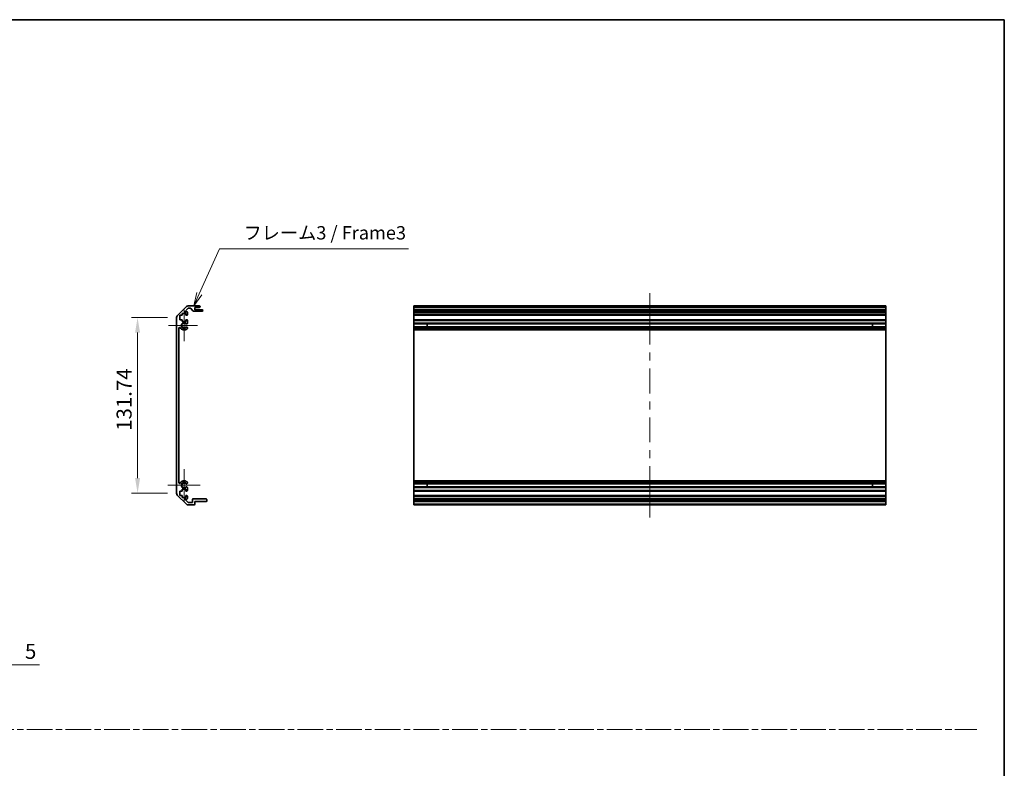
# Model space of a CAD drawing. Units: millimetres. Extents: x 0 to 8644, y -32 to 1546.
# Drawn here: x 6330 to 7068, y 562 to 1124 of the extents above; entities that cross this region are included whole.
import ezdxf

# ---------------------------------------------------------------- set-up
doc = ezdxf.new("R2010")
doc.units = ezdxf.units.MM
doc.header["$LTSCALE"] = 4.5
doc.linetypes.add('CHAIN', pattern=[0.35429999999999995, 0.2362, -0.0295, 0.0591, -0.0295])
doc.layers.get('Defpoints').update_dxf_attribs({"lineweight": 25})
for name, color, linetype, lineweight in [('Border (ISO)', 7, 'Continuous', 35), ('Center Mark (ISO)', 131, 'Continuous', 18), ('Centerline (ISO)', 131, 'Continuous', 18), ('Dimension (ISO)', 7, 'Continuous', 18), ('Dimension (ISO) @ 1', 7, 'Continuous', 18), ('Sketch Geometry (ISO)', 7, 'Continuous', 18), ('Symbol (ISO)', 7, 'Continuous', 18), ('Visible (ISO)', 7, 'Continuous', 35), ('Visible Narrow (ISO)', 7, 'Continuous', 25)]:
    doc.layers.add(name, color=color, linetype=linetype, lineweight=lineweight)
doc.styles.add('Note Text (TK)', font='txt')
doc.dimstyles.new('Default - Method 1b (TK)', dxfattribs={"dimscale": 4.5, "dimtxt": 2.5, "dimasz": 2.5, "dimexe": 1, "dimexo": 1.499999999999999, "dimgap": 1, "dimtad": 1, "dimtoh": 1, "dimrnd": 1e-08, "dimdsep": 46, "dimtxsty": 'Note Text (TK)', "dimcen": 0.09, "dimdle": 5, "dimclrd": 100, "dimclre": 100, "dimclrt": 7, "dimadec": 1, "dimazin": 1, "dimtfac": 1, "dimtmove": 0, "dimatfit": 3, "dimfxl": 1, "dimtolj": 1, "dimlwd": -1, "dimlwe": -1, "dimarcsym": 0})

# ---------------------------------------------------------------- blocks, each defined once
blk = doc.blocks.new('図面枠 tk図枠')
at = {"layer": 'Border (ISO)'}
for p, q in [((14.49999999999999, 289), (405.4999999999997, 289)), ((405.4999999999997, 289), (405.4999999999997, 8.000000000000009))]:
    blk.add_line(p, q, dxfattribs=at)
blk = doc.blocks.new('*D105')
at = {"layer": 'Defpoints', "color": 0}
for p in [(6417.919983920199, 900.3225282281929), (6447.096135115228, 900.3225282281929), (6447.096135115228, 768.5793824776855)]:
    blk.add_point(p, dxfattribs=at)
at = {"layer": 'Dimension (ISO)', "color": 100}
for p, q in [((6440.346135115229, 900.3225282281929), (6413.419983920197, 900.3225282281929)), ((6417.919983920199, 779.8293824776854), (6417.919983920199, 889.0725282281932)), ((6440.346135115229, 768.5793824776855), (6413.419983920197, 768.5793824776855))]:
    blk.add_line(p, q, dxfattribs=at)
for points in [[(6416.044983920198, 889.0725282281932), (6419.794983920198, 889.0725282281932), (6417.919983920199, 900.3225282281929)], [(6416.044983920198, 779.8293824776854), (6419.794983920198, 779.8293824776854), (6417.919983920199, 768.5793824776855)]]:
    blk.add_solid(points, dxfattribs=at)
at = {"layer": 'Dimension (ISO)', "color": 7, "insert": (6407.794983920196, 815.3448254015858), "char_height": 11.25, "attachment_point": 4, "rotation": 90, "style": 'Note Text (TK)'}
blk.add_mtext('\\A1;131.74', dxfattribs=at)
blk = doc.blocks.new('引出線注記6')
at = {"layer": 'Symbol (ISO)', "color": 100}
for p, q in [((254.5481937711443, 237.5699213043958), (258.3285696204296, 246.0232320073906)), ((258.3285696204296, 246.0232320073906), (262.6398350328849, 246.0232320073906)), ((262.6398350328849, 246.0232320073906), (293.7509466738151, 246.0232320073906)), ((254.0917571067637, 237.7740427667881), (253.5275864591824, 235.2877379824932)), ((254.5481937711443, 237.5699213043958), (253.5275864591824, 235.2877379824932)), ((253.5275864591824, 235.2877379824932), (255.0046304355248, 237.3657998420033))]:
    blk.add_line(p, q, dxfattribs=at)
at = {"layer": 'Symbol (ISO)', "color": 7, "insert": (262.8478355653663, 246.9687729421917), "char_height": 2.5, "attachment_point": 7, "style": 'Note Text (TK)'}
blk.add_mtext('フレーム3 / Frame3', dxfattribs=at)
blk = doc.blocks.new('_DotSmall')
at = {"color": 0, "linetype": 'ByBlock', "const_width": 0.5}
blk.add_lwpolyline([(-0.0625, 0, 1), (0.0625, 0, 1)], format="xyb", close=True, dxfattribs=at)
blk = doc.blocks.new('*D109')
at = {"layer": 'Defpoints', "color": 0}
for p in [(6301.440460830222, 683.1830761510301), (6306.440460830222, 679.1830761510301), (6306.440460830222, 639.6766507894072)]:
    blk.add_point(p, dxfattribs=at)
at = {"layer": 'Dimension (ISO)', "color": 100}
for p, q in [((6301.440460830222, 676.4330761510301), (6301.440460830222, 635.1766507894073)), ((6306.440460830222, 672.4330761510301), (6306.440460830222, 635.1766507894073)), ((6301.440460830222, 639.6766507894072), (6290.190460830222, 639.6766507894072)), ((6301.440460830222, 639.6766507894072), (6306.440460830222, 639.6766507894072)), ((6317.690460830222, 639.6766507894072), (6344.460347193859, 639.6766507894072))]:
    blk.add_line(p, q, dxfattribs=at)
blk.add_solid([(6317.690460830222, 641.5516507894072), (6317.690460830222, 637.8016507894073), (6306.440460830222, 639.6766507894072)], dxfattribs=at)
at = {"layer": 'Dimension (ISO)', "color": 100, "xscale": 11.25, "yscale": 11.25, "zscale": 11.25}
blk.add_blockref('_DotSmall', (6301.440460830222, 639.6766507894072), dxfattribs=at)
at = {"layer": 'Dimension (ISO)', "color": 7, "insert": (6333.440460830222, 649.8016507894073), "char_height": 11.25, "attachment_point": 4, "style": 'Note Text (TK)'}
blk.add_mtext('\\A1;5', dxfattribs=at)

msp = doc.modelspace()

# ---------------------------------------------------------------- linework, layer by layer
at = {"layer": 'Center Mark (ISO)', "linetype": 'Continuous'}
for p, q in [((6452.796135115224, 894.4509553529389), (6452.796135115224, 906.2509553529393)), ((6452.796135115224, 894.4509553529389), (6440.996135115224, 894.4509553529389)), ((6452.796135115224, 894.4509553529389), (6462.796135115223, 894.4509553529389)), ((6452.796135115224, 894.4509553529389), (6452.796135115224, 882.6509553529389)), ((6452.796135115224, 774.450955352939), (6452.796135115224, 786.629955352939)), ((6452.796135115224, 774.450955352939), (6440.617135115224, 774.450955352939)), ((6452.796135115224, 774.450955352939), (6464.975135115223, 774.450955352939)), ((6452.796135115224, 774.450955352939), (6452.796135115224, 762.2719553529386))]:
    msp.add_line(p, q, dxfattribs=at)
at = {"layer": 'Centerline (ISO)'}
for p, q in [((6802.016996288609, 908.650955352939), (6802.01699628861, 918.650955352939)), ((6802.016996288609, 908.650955352939), (6802.016996288609, 898.6509553529391)), ((6802.016996288607, 760.2509553529387), (6802.016996288607, 770.2509553529387)), ((6802.016996288607, 760.2509553529387), (6802.016996288606, 750.2509553529387))]:
    msp.add_line(p, q, dxfattribs=at)
at = {"layer": 'Centerline (ISO)', "linetype": 'Continuous'}
for p, q in [((6802.016996288609, 898.6509553529391), (6802.016996288609, 880.0509553529391)), ((6802.016996288609, 874.050955352939), (6802.016996288609, 868.0509553529391)), ((6802.016996288609, 862.0509553529391), (6802.016996288609, 843.4509553529391)), ((6802.016996288609, 837.4509553529392), (6802.016996288609, 831.4509553529394)), ((6802.016996288609, 825.4509553529393), (6802.016996288607, 806.8509553529393)), ((6802.016996288607, 800.8509553529393), (6802.016996288607, 794.8509553529393)), ((6802.016996288607, 788.8509553529392), (6802.016996288607, 770.2509553529387))]:
    msp.add_line(p, q, dxfattribs=at)
at = {"layer": 'Sketch Geometry (ISO)', "color": 4, "linetype": 'CHAIN', "ltscale": 18.19418334960937}
msp.add_line((5522.523811821873, 591.2178669903791), (7047.278631913187, 591.2178669903791), dxfattribs=at)
at = {"layer": 'Visible (ISO)'}
for p, q in [((6447.681921552851, 901.7367417905658), (6454.510348677596, 908.5651689153115)), ((6455.92456223997, 909.1509553529387), (6464.296135115223, 909.1509553529387)), ((6464.796135115223, 908.650955352939), (6464.796135115223, 908.4509553529386)), ((6625.016996288609, 908.650955352939), (6625.016996288609, 909.1509553529387)), ((6979.016996288608, 909.1509553529387), (6625.016996288609, 909.1509553529387)), ((6625.016996288609, 908.650955352939), (6625.016996288609, 908.4509553529386)), ((6625.016996288609, 907.9509553529386), (6625.016996288609, 908.4509553529386)), ((6979.016996288608, 909.1509553529387), (6979.016996288608, 908.650955352939)), ((6979.016996288608, 908.4509553529386), (6979.016996288608, 908.650955352939)), ((6979.016996288608, 908.4509553529386), (6979.016996288608, 907.9509553529386)), ((6449.546135115223, 902.1509553529387), (6449.546135115223, 898.750955352939)), ((6451.246135115224, 902.1509553529387), (6449.546135115223, 902.1509553529387)), ((6451.246135115224, 903.5509553529387), (6451.246135115224, 902.1509553529387)), ((6454.046135115223, 903.5509553529387), (6451.246135115224, 903.5509553529387)), ((6455.695272918089, 907.2045087435324), (6453.291719527495, 904.8009553529386)), ((6453.291719527495, 904.8009553529386), (6454.796135115223, 904.8009553529386)), ((6454.046135115223, 902.1509553529387), (6454.046135115223, 903.5509553529387)), ((6454.796135115223, 902.1509553529387), (6454.046135115223, 902.1509553529387)), ((6455.296135115223, 904.3009553529387), (6455.296135115223, 902.650955352939)), ((6457.571602083068, 907.3509553529387), (6456.048826308682, 907.3509553529387)), ((6459.646963488037, 905.2687734335234), (6457.945306742408, 907.1831372723537)), ((6466.296135115223, 905.1009553529389), (6460.020668147378, 905.1009553529389)), ((6464.296135115223, 907.9509553529386), (6460.796135115224, 907.9509553529386)), ((6460.796135115224, 907.9509553529386), (6460.796135115224, 906.3009553529386)), ((6460.796135115224, 906.3009553529386), (6466.296135115223, 906.3009553529386)), ((6466.796135115223, 905.8009553529386), (6466.796135115223, 905.6009553529387)), ((6625.016996288609, 907.9509553529386), (6979.016996288608, 907.9509553529386)), ((6625.016996288606, 907.9509553529386), (6625.016996288606, 906.3009553529386)), ((6625.016996288612, 905.8009553529386), (6625.016996288609, 906.3009553529386)), ((6979.01699628861, 906.3009553529386), (6625.016996288609, 906.3009553529386)), ((6625.016996288612, 905.8009553529386), (6625.016996288612, 905.6009553529387)), ((6625.016996288609, 905.1009553529389), (6625.016996288612, 905.6009553529387)), ((6625.016996288609, 905.1009553529389), (6979.01699628861, 905.1009553529389)), ((6625.016996288602, 905.1009553529389), (6625.016996288602, 904.8009553529386)), ((6625.016996288604, 904.3009553529387), (6625.016996288604, 904.8009553529386)), ((6979.016996288604, 904.8009553529386), (6625.016996288604, 904.8009553529386)), ((6625.016996288604, 904.3009553529387), (6625.016996288604, 902.650955352939)), ((6625.016996288604, 902.1509553529387), (6625.016996288604, 902.650955352939)), ((6625.016996288604, 902.1509553529387), (6979.016996288604, 902.1509553529387)), ((6625.016996288599, 902.1509553529387), (6625.016996288599, 898.750955352939)), ((6979.016996288605, 906.3009553529386), (6979.016996288605, 907.9509553529386)), ((6979.01699628861, 906.3009553529386), (6979.016996288611, 905.8009553529386)), ((6979.016996288611, 905.6009553529387), (6979.016996288611, 905.8009553529386)), ((6979.016996288611, 905.6009553529387), (6979.01699628861, 905.1009553529389)), ((6979.016996288604, 904.8009553529386), (6979.016996288604, 905.1009553529389)), ((6979.016996288604, 904.8009553529386), (6979.016996288604, 904.3009553529387)), ((6979.016996288604, 902.650955352939), (6979.016996288604, 904.3009553529387)), ((6979.016996288604, 902.650955352939), (6979.016996288604, 902.1509553529387)), ((6979.016996288598, 898.750955352939), (6979.016996288598, 902.1509553529387)), ((6447.096135115224, 768.5793824776849), (6447.096135115224, 900.3225282281928)), ((6449.546135115223, 898.750955352939), (6451.246135115224, 898.750955352939)), ((6451.246135115224, 898.750955352939), (6451.246135115224, 897.3509553529389)), ((6451.246135115224, 897.3509553529389), (6454.046135115223, 897.3509553529389)), ((6454.046135115223, 898.750955352939), (6454.796135115223, 898.750955352939)), ((6454.046135115223, 897.3509553529389), (6454.046135115223, 898.750955352939)), ((6455.296135115223, 898.2509553529387), (6455.296135115223, 896.1236364285685)), ((6625.016996288604, 898.2509553529387), (6625.016996288604, 898.750955352939)), ((6979.016996288604, 898.750955352939), (6625.016996288604, 898.750955352939)), ((6625.016996288604, 898.2509553529387), (6625.016996288604, 896.1236364285685)), ((6625.016996288604, 895.5807073636518), (6625.016996288604, 896.1236364285685)), ((6625.016996288604, 896.1236364285685), (6979.016996288604, 896.1236364285685)), ((6625.016996288602, 895.5807073636518), (6625.016996288602, 893.3212033422263)), ((6625.016996288604, 895.5807073636518), (6979.016996288604, 895.5807073636518)), ((6635.016996288602, 893.3127931194455), (6635.016996288602, 895.589117586432)), ((6969.016996288605, 895.589117586432), (6969.016996288605, 893.3127931194455)), ((6979.016996288604, 898.750955352939), (6979.016996288604, 898.2509553529387)), ((6979.016996288604, 896.1236364285685), (6979.016996288604, 898.2509553529387)), ((6979.016996288604, 896.1236364285685), (6979.016996288604, 895.5807073636518)), ((6979.016996288601, 893.3212033422263), (6979.016996288601, 895.5807073636518)), ((6448.896135115226, 892.5767395203698), (6448.896135115226, 776.325171185508)), ((6455.296135115223, 892.7782742773093), (6455.296135115223, 892.2641324071427)), ((6625.016996288604, 892.7782742773093), (6625.016996288604, 893.3212033422258)), ((6625.016996288604, 893.3212033422258), (6979.016996288604, 893.3212033422258)), ((6625.016996288604, 892.7782742773093), (6625.016996288604, 892.2641324071427)), ((6625.016996288604, 892.7782742773093), (6979.016996288604, 892.7782742773093)), ((6625.016996288604, 891.9274334927759), (6625.016996288604, 892.2641324071427)), ((6625.016996288604, 892.2641324071427), (6979.016996288604, 892.2641324071427)), ((6625.016996288602, 891.0509553529387), (6625.016996288604, 891.9274334927759)), ((6625.016996288599, 891.0509553529387), (6625.016996288599, 777.8509553529389)), ((6625.016996288602, 891.0509553529387), (6979.016996288601, 891.0509553529387)), ((6979.016996288604, 893.3212033422258), (6979.016996288604, 892.7782742773093)), ((6979.016996288604, 892.2641324071427), (6979.016996288604, 892.7782742773093)), ((6979.016996288604, 892.2641324071427), (6979.016996288604, 891.9274334927759)), ((6979.016996288604, 891.9274334927759), (6979.016996288601, 891.0509553529387)), ((6979.016996288598, 777.8509553529389), (6979.016996288598, 891.0509553529387)), ((6455.296135115223, 776.637778298735), (6455.296135115223, 776.1236364285686)), ((6625.016996288604, 776.9744772131017), (6625.016996288602, 777.8509553529389)), ((6625.016996288602, 777.8509553529389), (6979.016996288601, 777.8509553529389)), ((6625.016996288604, 776.637778298735), (6625.016996288604, 776.9744772131017)), ((6625.016996288604, 776.637778298735), (6625.016996288604, 776.1236364285686)), ((6625.016996288604, 776.637778298735), (6979.016996288604, 776.637778298735)), ((6625.016996288604, 775.5807073636518), (6625.016996288604, 776.1236364285686)), ((6625.016996288604, 776.1236364285686), (6979.016996288604, 776.1236364285686)), ((6625.016996288602, 775.5807073636518), (6625.016996288602, 773.3212033422262)), ((6625.016996288604, 775.5807073636518), (6979.016996288604, 775.5807073636518)), ((6635.016996288602, 773.3127931194458), (6635.016996288602, 775.589117586432)), ((6969.016996288605, 775.589117586432), (6969.016996288605, 773.3127931194458)), ((6979.016996288601, 777.8509553529389), (6979.016996288604, 776.9744772131017)), ((6979.016996288604, 776.9744772131017), (6979.016996288604, 776.637778298735)), ((6979.016996288604, 776.1236364285686), (6979.016996288604, 776.637778298735)), ((6979.016996288604, 776.1236364285686), (6979.016996288604, 775.5807073636518)), ((6979.016996288601, 773.3212033422262), (6979.016996288601, 775.5807073636518)), ((6449.546135115223, 770.1509553529387), (6449.546135115223, 766.7509553529387)), ((6451.246135115224, 770.1509553529387), (6449.546135115223, 770.1509553529387)), ((6451.246135115224, 771.5509553529389), (6451.246135115224, 770.1509553529387)), ((6454.046135115223, 771.5509553529389), (6451.246135115224, 771.5509553529389)), ((6454.046135115223, 770.1509553529387), (6454.046135115223, 771.5509553529389)), ((6454.796135115223, 770.1509553529387), (6454.046135115223, 770.1509553529387)), ((6455.296135115223, 772.7782742773094), (6455.296135115223, 770.6509553529387)), ((6625.016996288604, 772.7782742773093), (6625.016996288604, 773.321203342226)), ((6625.016996288604, 773.321203342226), (6979.016996288604, 773.321203342226)), ((6625.016996288604, 772.7782742773094), (6625.016996288604, 770.6509553529387)), ((6625.016996288604, 772.7782742773094), (6979.016996288604, 772.7782742773094)), ((6625.016996288604, 770.1509553529387), (6625.016996288604, 770.6509553529387)), ((6625.016996288604, 770.1509553529387), (6979.016996288604, 770.1509553529387)), ((6625.016996288599, 770.1509553529387), (6625.016996288599, 766.7509553529387)), ((6979.016996288604, 773.321203342226), (6979.016996288604, 772.7782742773093)), ((6979.016996288604, 770.6509553529387), (6979.016996288604, 772.7782742773094)), ((6979.016996288604, 770.6509553529387), (6979.016996288604, 770.1509553529387)), ((6979.016996288598, 766.7509553529387), (6979.016996288598, 770.1509553529387)), ((6454.510348677596, 760.3367417905658), (6447.681921552851, 767.1651689153119)), ((6449.546135115223, 766.7509553529387), (6451.246135115224, 766.7509553529387)), ((6451.246135115224, 766.7509553529387), (6451.246135115224, 765.3509553529389)), ((6451.246135115224, 765.3509553529389), (6454.046135115223, 765.3509553529389)), ((6453.291719527495, 764.1009553529387), (6455.841719527495, 761.5509553529387)), ((6454.796135115223, 764.1009553529387), (6453.291719527495, 764.1009553529387)), ((6454.046135115223, 766.7509553529387), (6454.796135115223, 766.7509553529387)), ((6454.046135115223, 765.3509553529389), (6454.046135115223, 766.7509553529387)), ((6455.296135115223, 766.2509553529387), (6455.296135115223, 764.6009553529387)), ((6455.841719527495, 761.5509553529387), (6458.996135115224, 761.5509553529387)), ((6458.996135115224, 761.5509553529387), (6458.996135115224, 763.7509553529387)), ((6459.496135115223, 764.2509553529387), (6469.296135115223, 764.2509553529387)), ((6460.796135115224, 762.2509553529387), (6460.796135115224, 760.2509553529387)), ((6469.296135115223, 762.2509553529387), (6460.796135115224, 762.2509553529387)), ((6469.796135115223, 763.7509553529387), (6469.796135115223, 762.7509553529387)), ((6625.016996288604, 766.2509553529387), (6625.016996288604, 766.7509553529387)), ((6979.016996288604, 766.7509553529387), (6625.016996288604, 766.7509553529387)), ((6625.016996288604, 766.2509553529387), (6625.016996288604, 764.6009553529387)), ((6625.016996288604, 764.2509553529387), (6625.016996288604, 764.6009553529387)), ((6625.016996288612, 763.7509553529387), (6625.016996288612, 764.2509553529387)), ((6979.016996288611, 764.2509553529387), (6625.016996288612, 764.2509553529387)), ((6625.016996288612, 763.7509553529387), (6625.016996288612, 762.7509553529387)), ((6625.016996288612, 762.2509553529387), (6625.016996288612, 762.7509553529387)), ((6625.016996288612, 762.2509553529387), (6979.016996288611, 762.2509553529387)), ((6625.016996288606, 762.2509553529387), (6625.016996288606, 760.2509553529387)), ((6979.016996288604, 766.7509553529387), (6979.016996288604, 766.2509553529387)), ((6979.016996288604, 764.6009553529387), (6979.016996288604, 766.2509553529387)), ((6979.016996288604, 764.6009553529387), (6979.016996288604, 764.2509553529387)), ((6979.016996288611, 764.2509553529387), (6979.016996288613, 763.7509553529387)), ((6979.016996288613, 762.7509553529387), (6979.016996288613, 763.7509553529387)), ((6979.016996288613, 762.7509553529387), (6979.016996288611, 762.2509553529387)), ((6979.016996288605, 760.2509553529387), (6979.016996288605, 762.2509553529387)), ((6460.296135115223, 759.7509553529387), (6455.92456223997, 759.7509553529387)), ((6625.016996288606, 759.7509553529387), (6625.016996288606, 760.2509553529387)), ((6625.016996288606, 759.7509553529387), (6979.016996288605, 759.7509553529387)), ((6979.016996288605, 760.2509553529387), (6979.016996288605, 759.7509553529387))]:
    msp.add_line(p, q, dxfattribs=at)
for centre, radius, start, end in [((6455.92456223997, 907.150955352939), 2.000000000000035, 90, 135.0000000000048), ((6464.296135115223, 908.650955352939), 0.4999999999999984, 0, 90), ((6464.296135115223, 908.4509553529386), 0.4999999999999961, 270, 0), ((6449.096135115223, 900.3225282281928), 1.999999999999988, 135.0000000000048, 180), ((6454.796135115223, 904.3009553529387), 0.4999999999999984, 0, 90), ((6454.796135115223, 902.650955352939), 0.5000000000000027, 270, 0), ((6456.048826308682, 906.8509553529389), 0.5000000000000071, 90, 135.0000000000048), ((6457.571602083068, 906.8509553529389), 0.5000000000000254, 41.63353933656406, 90), ((6460.020668147378, 905.6009553529387), 0.5000000000000249, 221.6335393365641, 270), ((6466.296135115223, 905.8009553529386), 0.4999999999999984, 0, 90), ((6466.296135115223, 905.6009553529387), 0.4999999999999984, 270, 0), ((6452.796135115224, 894.4509553529389), 1.799999999999999, 47.92021313938803, 312.0797868606135), ((6454.538563643786, 896.3807073636516), 0.8000000000000085, 227.920213139386, 341.25609876761), ((6454.796135115223, 898.2509553529387), 0.4999999999999984, 0, 90), ((6449.38672997735, 892.5767395203698), 0.4905948621269049, 28.79844488942733, 180), ((6452.796135115224, 894.4509553529389), 3.400000000000001, 208.7984448894227, 312.0797868606122), ((6454.538563643786, 892.5212033422258), 0.799999999999996, 18.74390123239275, 132.079786860614), ((6454.538563643786, 892.5212033422262), 0.8000000000001071, 312.079786860611, 341.25609876761), ((6449.38672997735, 776.325171185508), 0.4905948621269002, 180, 331.2015551105726), ((6452.796135115224, 774.4509553529386), 3.400000000000011, 47.92021313938778, 151.2015551105763), ((6452.796135115224, 774.450955352939), 1.799999999999996, 47.92021313938803, 312.0797868606135), ((6454.538563643786, 776.3807073636517), 0.799999999999996, 227.920213139386, 341.2560987676275), ((6454.538563643786, 776.3807073636519), 0.7999999999998721, 18.74390123238415, 47.9202131393894), ((6449.096135115223, 768.5793824776849), 1.999999999999985, 180, 224.9999999999965), ((6454.538563643786, 772.5212033422258), 0.8000000000000119, 18.74390123238992, 132.079786860611), ((6454.796135115223, 770.6509553529387), 0.499999999999986, 270, 0), ((6454.796135115223, 766.2509553529387), 0.4999999999999984, 0, 90), ((6454.796135115223, 764.6009553529387), 0.4999999999999984, 270, 0), ((6459.496135115223, 763.7509553529387), 0.4999999999999984, 90, 180), ((6469.296135115223, 763.7509553529387), 0.4999999999999807, 0, 90), ((6469.296135115223, 762.7509553529387), 0.5000000000000027, 270, 0), ((6455.92456223997, 761.7509553529387), 2.000000000000044, 224.9999999999952, 270), ((6460.296135115223, 760.2509553529387), 0.4999999999999984, 270, 0)]:
    msp.add_arc(centre, radius, start, end, dxfattribs=at)
at = {"layer": 'Visible Narrow (ISO)'}
for p, q in [((6625.016996288609, 908.650955352939), (6979.016996288608, 908.650955352939)), ((6979.016996288608, 908.4509553529386), (6625.016996288609, 908.4509553529386)), ((6625.016996288612, 905.8009553529386), (6979.016996288611, 905.8009553529386)), ((6979.016996288611, 905.6009553529387), (6625.016996288612, 905.6009553529387)), ((6625.016996288604, 904.3009553529387), (6979.016996288604, 904.3009553529387)), ((6979.016996288604, 902.650955352939), (6625.016996288604, 902.650955352939)), ((6625.016996288604, 898.2509553529387), (6979.016996288604, 898.2509553529387)), ((6625.016996288604, 895.589117586432), (6635.016996288602, 895.589117586432)), ((6969.016996288605, 895.589117586432), (6979.016996288604, 895.589117586432)), ((6635.016996288602, 893.3127931194455), (6625.016996288604, 893.3127931194455)), ((6625.016996288604, 891.9274334927759), (6979.016996288604, 891.9274334927759)), ((6979.016996288604, 893.3127931194455), (6969.016996288605, 893.3127931194455)), ((6625.016996288604, 776.9744772131017), (6979.016996288604, 776.9744772131017)), ((6625.016996288604, 775.589117586432), (6635.016996288602, 775.589117586432)), ((6969.016996288605, 775.589117586432), (6979.016996288604, 775.589117586432)), ((6635.016996288602, 773.3127931194458), (6625.016996288604, 773.3127931194458)), ((6979.016996288604, 770.6509553529387), (6625.016996288604, 770.6509553529387)), ((6979.016996288604, 773.3127931194458), (6969.016996288605, 773.3127931194458)), ((6625.016996288604, 766.2509553529387), (6979.016996288604, 766.2509553529387)), ((6979.016996288604, 764.6009553529387), (6625.016996288604, 764.6009553529387)), ((6625.016996288612, 763.7509553529387), (6979.016996288613, 763.7509553529387)), ((6979.016996288613, 762.7509553529387), (6625.016996288612, 762.7509553529387)), ((6979.016996288605, 760.2509553529387), (6625.016996288606, 760.2509553529387))]:
    msp.add_line(p, q, dxfattribs=at)
for centre, radius in [((6452.796135115224, 894.4509553529389), 2.179000000000002), ((6452.796135115224, 774.450955352939), 2.178999999999998)]:
    msp.add_arc(centre, radius, 31.48883267879049, 328.5111673212096, dxfattribs=at)

# ---------------------------------------------------------------- block references
at = {"xscale": 4, "yscale": 4, "zscale": 4}
msp.add_blockref('図面枠 tk図枠', (5446.000002840867, -31.99999657703393), dxfattribs=at)
at = {"layer": 'Symbol (ISO)', "xscale": 4, "yscale": 4, "zscale": 4}
msp.add_blockref('引出線注記6', (5446.000002840867, -31.99999657703393), dxfattribs=at)

# ---------------------------------------------------------------- dimensions: what is measured, and where the dimension line sits
at = {"layer": 'Dimension (ISO) @ 1', "color": 100}
for base, p1, p2, angle, override, picture, middle in [((6417.919983920199, 900.3225282281929), (6447.096135115224, 768.5793824776849), (6447.096135115224, 900.3225282281928), 90, {"dimscale": 1, "dimtxt": 11.25, "dimasz": 11.25, "dimexe": 4.5, "dimexo": 6.749999999999999, "dimgap": 4.5, "dimtoh": 0, "dimdec": 2, "dimcen": 0.4050000000000001, "dimtp": 0, "dimtm": 0, "dimtdec": 2, "dimtix": 0, "dimtofl": 0, "dimtmove": 0, "dimatfit": 1}, '*D105', (6417.919983920197, 836.3426947197677)), ((6306.440460830222, 639.6766507894072), (6301.440460830222, 683.1830761510301), (6306.440460830222, 679.1830761510301), 180, {"dimscale": 1, "dimtxt": 11.25, "dimasz": 11.25, "dimexe": 4.5, "dimexo": 6.749999999999999, "dimgap": 4.5, "dimtoh": 0, "dimdec": 2, "dimblk1": 'DotSmall', "dimsah": 1, "dimcen": 0.4050000000000001, "dimdle": 0, "dimtp": 0, "dimtm": 0, "dimtdec": 2, "dimtix": 0, "dimtofl": 1, "dimtmove": 0, "dimatfit": 1}, '*D109', (6336.70040401204, 639.6766507894072))]:
    dim = msp.add_linear_dim(base=base, p1=p1, p2=p2, angle=angle, dimstyle='Default - Method 1b (TK)', override=override, dxfattribs=at)
    dim.commit()
    dim.dimension.update_dxf_attribs({"geometry": picture, "text_midpoint": middle, "dimtype": 128})

doc.saveas('drawing.dxf')
